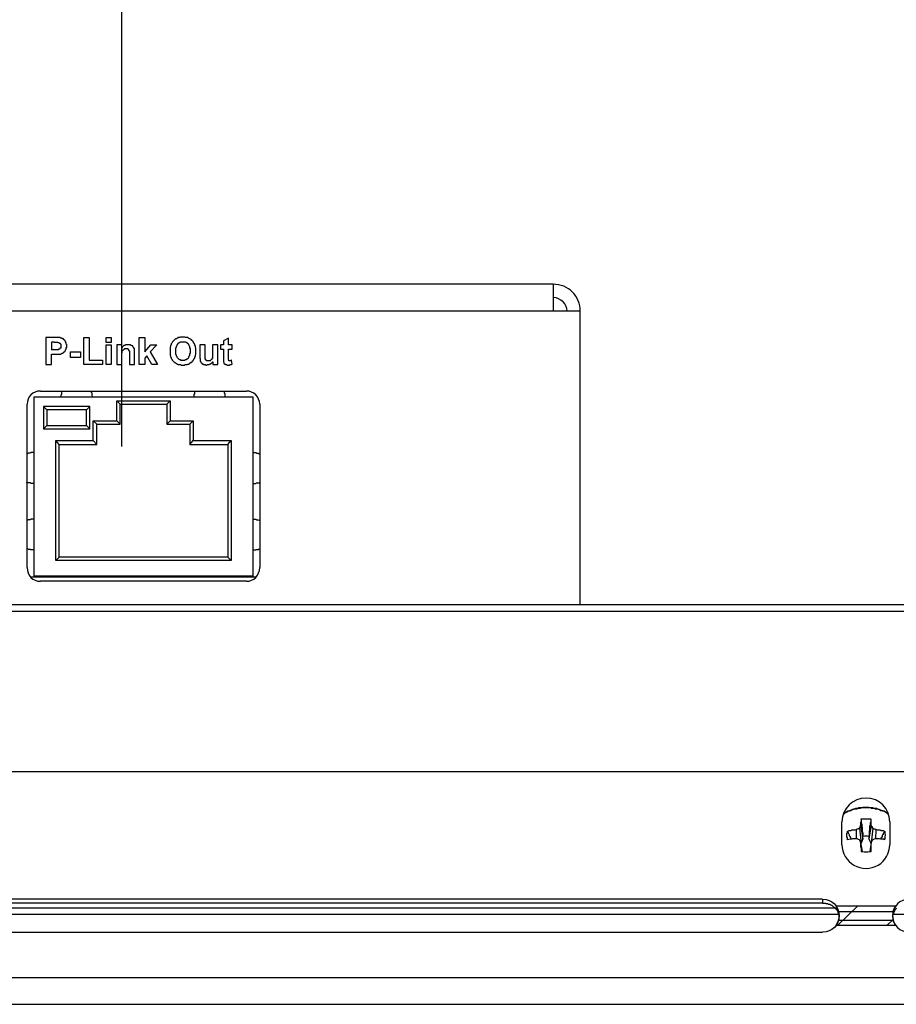
# Model space of a CAD drawing. Extents: x 1539 to 1945, y -629 to -323.
# Drawn here: x 1683 to 1687, y -519 to -514 of the extents above; entities that cross this region are included whole.
import ezdxf

# ---------------------------------------------------------------- set-up
doc = ezdxf.new("R2010")
doc.units = 0

msp = doc.modelspace()

# ---------------------------------------------------------------- linework, layer by layer
at = {"color": 254, "true_color": 0xffc0cb, "transparency": 33554687}
msp.add_lwpolyline([(1683.2511, -516.0372), (1683.2511, -505.2208), (1743.6865, -505.2208, -0.414214), (1743.7865, -505.3208), (1743.7865, -515.8378)], format="xyb", dxfattribs=at)
at = {"color": 7, "linetype": 'Continuous', "lineweight": -2, "true_color": 0x000007}
for points in [[(1685.2841, -515.2732), (1671.3151, -515.2732), (1671.3151, -515.2732)], [(1685.2841, -515.2732), (1685.2841, -515.4001), (1685.2841, -515.4001)], [(1685.411, -515.4001), (1671.1908, -515.4001), (1671.1908, -515.4001)], [(1685.411, -516.783), (1685.411, -515.4001), (1685.411, -515.4001)], [(1682.9352, -515.5244), (1682.8938, -515.5244), (1682.8938, -515.5244)], [(1682.8938, -515.5244), (1682.8938, -515.6513), (1682.8938, -515.6513)], [(1682.9663, -515.527), (1682.9637, -515.527), (1682.9611, -515.5244), (1682.9611, -515.5244), (1682.9585, -515.5244), (1682.9559, -515.5244), (1682.9559, -515.5244), (1682.9533, -515.5244), (1682.9507, -515.5244), (1682.9482, -515.5244), (1682.9456, -515.5244), (1682.9404, -515.5244), (1682.9378, -515.5244), (1682.9352, -515.5244)], [(1682.9637, -515.6021), (1682.9637, -515.6021), (1682.9663, -515.5995), (1682.9689, -515.5995), (1682.9689, -515.5995), (1682.9715, -515.597), (1682.974, -515.597), (1682.974, -515.597), (1682.9766, -515.5944), (1682.9766, -515.5944), (1682.9792, -515.5944), (1682.9792, -515.5918), (1682.9818, -515.5918), (1682.9818, -515.5892), (1682.9844, -515.5892), (1682.9844, -515.5866), (1682.9844, -515.5866), (1682.987, -515.584), (1682.987, -515.584), (1682.987, -515.5814), (1682.9896, -515.5788), (1682.9896, -515.5788), (1682.9896, -515.5762), (1682.9896, -515.5736), (1682.9896, -515.5711), (1682.9922, -515.5711), (1682.9922, -515.5685), (1682.9922, -515.5659), (1682.9922, -515.5633), (1682.9922, -515.5633), (1682.9922, -515.5633), (1682.9922, -515.5607), (1682.9922, -515.5581), (1682.9896, -515.5555), (1682.9896, -515.5555), (1682.9896, -515.5529), (1682.9896, -515.5503), (1682.9896, -515.5503), (1682.9896, -515.5478), (1682.9896, -515.5478), (1682.987, -515.5452), (1682.987, -515.5426), (1682.987, -515.5426), (1682.9844, -515.54), (1682.9844, -515.54), (1682.9844, -515.5374), (1682.9844, -515.5374), (1682.9818, -515.5374), (1682.9818, -515.5348), (1682.9792, -515.5348), (1682.9792, -515.5322), (1682.9766, -515.5322), (1682.9766, -515.5296), (1682.974, -515.5296), (1682.9715, -515.5296), (1682.9715, -515.527), (1682.9689, -515.527), (1682.9663, -515.527), (1682.9663, -515.527)], [(1683.0725, -515.5244), (1683.0984, -515.5244), (1683.0984, -515.5244)], [(1683.0725, -515.6513), (1683.0725, -515.5244), (1683.0725, -515.5244)], [(1683.0984, -515.5244), (1683.0984, -515.6306), (1683.0984, -515.6306)], [(1683.1786, -515.5244), (1683.2019, -515.5244), (1683.2019, -515.5244)], [(1683.1786, -515.5478), (1683.1786, -515.5244), (1683.1786, -515.5244)], [(1683.2019, -515.5244), (1683.2019, -515.5478), (1683.2019, -515.5478)], [(1683.334, -515.5244), (1683.3599, -515.5244), (1683.3599, -515.5244)], [(1683.334, -515.6513), (1683.334, -515.5244), (1683.334, -515.5244)], [(1683.3599, -515.5244), (1683.3599, -515.5918), (1683.3599, -515.5918)], [(1683.6008, -515.5892), (1683.6008, -515.5866), (1683.6008, -515.5866), (1683.6008, -515.584), (1683.6008, -515.5814), (1683.6008, -515.5788), (1683.6008, -515.5762), (1683.6008, -515.5736), (1683.5982, -515.5711), (1683.5982, -515.5685), (1683.5982, -515.5659), (1683.5982, -515.5633), (1683.5956, -515.5607), (1683.5956, -515.5581), (1683.5956, -515.5555), (1683.593, -515.5529), (1683.593, -515.5503), (1683.5904, -515.5503), (1683.5904, -515.5478), (1683.5878, -515.5452), (1683.5878, -515.5426), (1683.5852, -515.54), (1683.5852, -515.54), (1683.5826, -515.5374), (1683.58, -515.5374), (1683.58, -515.5348), (1683.5775, -515.5322), (1683.5749, -515.5322), (1683.5723, -515.5296), (1683.5697, -515.5296), (1683.5697, -515.5296), (1683.5671, -515.527), (1683.5645, -515.527), (1683.5619, -515.5244), (1683.5593, -515.5244), (1683.5567, -515.5244), (1683.5541, -515.5244), (1683.5516, -515.5244), (1683.549, -515.5219), (1683.5464, -515.5219), (1683.5438, -515.5219), (1683.5412, -515.5219), (1683.5386, -515.5219), (1683.5386, -515.5219), (1683.536, -515.5219), (1683.5308, -515.5219), (1683.5282, -515.5219), (1683.5257, -515.5244), (1683.5257, -515.5244), (1683.5231, -515.5244), (1683.5205, -515.5244), (1683.5179, -515.5244), (1683.5153, -515.5244), (1683.5153, -515.527), (1683.5127, -515.527), (1683.5127, -515.527), (1683.5101, -515.5296), (1683.5075, -515.5296), (1683.5049, -515.5296), (1683.5049, -515.5322), (1683.5023, -515.5322), (1683.5023, -515.5322), (1683.4998, -515.5348), (1683.4998, -515.5348), (1683.4972, -515.5374), (1683.4946, -515.5374), (1683.4946, -515.54), (1683.492, -515.5426), (1683.4894, -515.5452), (1683.4894, -515.5478), (1683.4894, -515.5478), (1683.4894, -515.5478), (1683.4868, -515.5503), (1683.4868, -515.5503), (1683.4842, -515.5529), (1683.4842, -515.5555), (1683.4842, -515.5581), (1683.4816, -515.5607), (1683.4816, -515.5633), (1683.4816, -515.5659), (1683.479, -515.5685), (1683.479, -515.5711), (1683.479, -515.5736), (1683.479, -515.5762), (1683.479, -515.5788), (1683.479, -515.5814), (1683.479, -515.584), (1683.479, -515.5866), (1683.479, -515.5892)], [(1683.7536, -515.527), (1683.7302, -515.54), (1683.7302, -515.54)], [(1683.7302, -515.54), (1683.7302, -515.5581), (1683.7302, -515.5581)], [(1683.7536, -515.5581), (1683.7536, -515.527), (1683.7536, -515.527)], [(1682.9326, -515.5452), (1682.9197, -515.5452), (1682.9197, -515.5452)], [(1682.9197, -515.5452), (1682.9197, -515.5814), (1682.9197, -515.5814)], [(1682.9352, -515.5814), (1682.9197, -515.5814), (1682.9197, -515.5814)], [(1682.9326, -515.5452), (1682.9326, -515.5452), (1682.9352, -515.5452), (1682.9378, -515.5452), (1682.9378, -515.5452), (1682.9404, -515.5452), (1682.943, -515.5452), (1682.943, -515.5452), (1682.9456, -515.5452), (1682.9482, -515.5452), (1682.9482, -515.5452), (1682.9507, -515.5478)], [(1682.9533, -515.5788), (1682.9533, -515.5814), (1682.9507, -515.5814), (1682.9507, -515.5814), (1682.9482, -515.5814), (1682.9456, -515.5814), (1682.9456, -515.5814), (1682.943, -515.5814), (1682.9404, -515.5814), (1682.9404, -515.5814), (1682.9378, -515.5814), (1682.9352, -515.5814), (1682.9352, -515.5814)], [(1682.9507, -515.5478), (1682.9533, -515.5478), (1682.9533, -515.5478), (1682.9533, -515.5478), (1682.9559, -515.5478), (1682.9559, -515.5478), (1682.9585, -515.5503), (1682.9585, -515.5503), (1682.9611, -515.5503), (1682.9611, -515.5529), (1682.9611, -515.5529), (1682.9637, -515.5555), (1682.9637, -515.5555), (1682.9637, -515.5555), (1682.9637, -515.5581), (1682.9637, -515.5581), (1682.9637, -515.5607), (1682.9637, -515.5607), (1682.9637, -515.5633), (1682.9637, -515.5633), (1682.9637, -515.5659), (1682.9637, -515.5659), (1682.9637, -515.5685), (1682.9637, -515.5685), (1682.9637, -515.5711), (1682.9637, -515.5711), (1682.9637, -515.5736), (1682.9611, -515.5736), (1682.9611, -515.5736), (1682.9611, -515.5762), (1682.9585, -515.5762), (1682.9585, -515.5762), (1682.9585, -515.5788), (1682.9559, -515.5788), (1682.9559, -515.5788), (1682.9533, -515.5788)], [(1683.2019, -515.5478), (1683.1786, -515.5478), (1683.1786, -515.5478)], [(1683.1786, -515.5581), (1683.2019, -515.5581), (1683.2019, -515.5581)], [(1683.1786, -515.6513), (1683.1786, -515.5581), (1683.1786, -515.5581)], [(1683.2019, -515.5581), (1683.2019, -515.6513), (1683.2019, -515.6513)], [(1683.2511, -515.5581), (1683.2278, -515.5581), (1683.2278, -515.5581)], [(1683.2278, -515.5581), (1683.2278, -515.6513), (1683.2278, -515.6513)], [(1683.2511, -515.5736), (1683.2511, -515.5581), (1683.2511, -515.5581)], [(1683.3107, -515.5944), (1683.3107, -515.5918), (1683.3107, -515.5866), (1683.3107, -515.584), (1683.3107, -515.584), (1683.3107, -515.5814), (1683.3107, -515.5788), (1683.3107, -515.5788), (1683.3107, -515.5762), (1683.3081, -515.5762), (1683.3081, -515.5736), (1683.3081, -515.5711), (1683.3081, -515.5711), (1683.3081, -515.5711), (1683.3055, -515.5685), (1683.3055, -515.5685), (1683.3029, -515.5659), (1683.3029, -515.5659), (1683.3029, -515.5633), (1683.3004, -515.5633), (1683.3004, -515.5633), (1683.2978, -515.5607), (1683.2978, -515.5607), (1683.2952, -515.5607), (1683.2952, -515.5607), (1683.2926, -515.5581), (1683.2926, -515.5581), (1683.29, -515.5581), (1683.2874, -515.5581), (1683.2874, -515.5581), (1683.2848, -515.5581), (1683.2822, -515.5581), (1683.2796, -515.5581), (1683.2796, -515.5581), (1683.277, -515.5581), (1683.2745, -515.5581), (1683.2745, -515.5581), (1683.2719, -515.5581), (1683.2719, -515.5581), (1683.2693, -515.5581), (1683.2667, -515.5607), (1683.2667, -515.5607), (1683.2641, -515.5607), (1683.2615, -515.5607), (1683.2615, -515.5633), (1683.2589, -515.5633), (1683.2563, -515.5659), (1683.2563, -515.5659), (1683.2537, -515.5685), (1683.2537, -515.5711), (1683.2511, -515.5711), (1683.2511, -515.5736)], [(1683.2511, -515.6099), (1683.2511, -515.6099), (1683.2511, -515.6073), (1683.2511, -515.6047), (1683.2511, -515.6021), (1683.2511, -515.5995), (1683.2511, -515.597), (1683.2511, -515.597), (1683.2537, -515.5944), (1683.2537, -515.5918), (1683.2537, -515.5918), (1683.2537, -515.5892), (1683.2537, -515.5892)], [(1683.2537, -515.5892), (1683.2537, -515.5892), (1683.2537, -515.5866), (1683.2537, -515.5866), (1683.2563, -515.584), (1683.2563, -515.584), (1683.2563, -515.5814), (1683.2589, -515.5814), (1683.2589, -515.5814), (1683.2615, -515.5788), (1683.2615, -515.5788), (1683.2615, -515.5788), (1683.2641, -515.5788), (1683.2641, -515.5762), (1683.2667, -515.5762), (1683.2667, -515.5762), (1683.2667, -515.5762), (1683.2693, -515.5762), (1683.2693, -515.5762), (1683.2719, -515.5762), (1683.2719, -515.5762), (1683.2745, -515.5762), (1683.2745, -515.5762), (1683.277, -515.5762), (1683.277, -515.5762), (1683.2796, -515.5762), (1683.2796, -515.5788), (1683.2796, -515.5788), (1683.2822, -515.5788), (1683.2822, -515.5788), (1683.2822, -515.5814), (1683.2848, -515.5814), (1683.2848, -515.5814), (1683.2848, -515.584), (1683.2848, -515.584), (1683.2848, -515.584)], [(1683.2848, -515.584), (1683.2848, -515.5866), (1683.2874, -515.5866), (1683.2874, -515.5892), (1683.2874, -515.5918), (1683.2874, -515.5918), (1683.2874, -515.5944), (1683.2874, -515.5944), (1683.2874, -515.597), (1683.2874, -515.5995), (1683.2874, -515.5995), (1683.2874, -515.6021), (1683.2874, -515.6047)], [(1683.3599, -515.5918), (1683.3884, -515.5581), (1683.3884, -515.5581)], [(1683.4169, -515.5581), (1683.3858, -515.5918), (1683.3858, -515.5918)], [(1683.3884, -515.5581), (1683.4169, -515.5581), (1683.4169, -515.5581)], [(1683.479, -515.5892), (1683.479, -515.5892), (1683.479, -515.5918), (1683.479, -515.5918), (1683.479, -515.5918), (1683.479, -515.597), (1683.479, -515.597), (1683.479, -515.5995), (1683.479, -515.6021), (1683.479, -515.6047), (1683.479, -515.6073), (1683.4816, -515.6099), (1683.4816, -515.6125), (1683.4816, -515.6151), (1683.4842, -515.6177), (1683.4842, -515.6203), (1683.4842, -515.6229), (1683.4868, -515.6254), (1683.4868, -515.6254), (1683.4894, -515.628), (1683.4894, -515.6306), (1683.492, -515.6332), (1683.492, -515.6332), (1683.4946, -515.6358), (1683.4972, -515.6384), (1683.4972, -515.6384), (1683.4998, -515.641), (1683.5023, -515.641), (1683.5049, -515.6436), (1683.5049, -515.6436), (1683.5075, -515.6462), (1683.5075, -515.6462), (1683.5101, -515.6462), (1683.5127, -515.6488), (1683.5153, -515.6488), (1683.5179, -515.6488), (1683.5179, -515.6513), (1683.5205, -515.6513), (1683.5231, -515.6513), (1683.5257, -515.6513), (1683.5282, -515.6513), (1683.5308, -515.6539), (1683.5334, -515.6539), (1683.536, -515.6539), (1683.5386, -515.6539), (1683.5386, -515.6539), (1683.5412, -515.6539), (1683.5438, -515.6539), (1683.5464, -515.6539), (1683.5464, -515.6539), (1683.549, -515.6513), (1683.5541, -515.6513), (1683.5541, -515.6513), (1683.5567, -515.6513), (1683.5593, -515.6513), (1683.5619, -515.6488), (1683.5645, -515.6488), (1683.5671, -515.6488), (1683.5697, -515.6462), (1683.5723, -515.6462), (1683.5723, -515.6436), (1683.5749, -515.6436), (1683.5775, -515.641), (1683.58, -515.641), (1683.58, -515.6384), (1683.5826, -515.6384), (1683.5852, -515.6358), (1683.5852, -515.6332), (1683.5878, -515.6332), (1683.5878, -515.6306), (1683.5904, -515.628), (1683.5904, -515.6254), (1683.593, -515.6229), (1683.593, -515.6229), (1683.5956, -515.6203), (1683.5956, -515.6177), (1683.5956, -515.6151), (1683.5982, -515.6125), (1683.5982, -515.6099), (1683.5982, -515.6073), (1683.5982, -515.6047), (1683.6008, -515.6021), (1683.6008, -515.5995), (1683.6008, -515.597), (1683.6008, -515.5944), (1683.6008, -515.5918), (1683.6008, -515.5892)], [(1683.5749, -515.5892), (1683.5749, -515.5866), (1683.5749, -515.584), (1683.5749, -515.5814), (1683.5749, -515.5788), (1683.5749, -515.5762), (1683.5723, -515.5762), (1683.5723, -515.5736), (1683.5723, -515.5711), (1683.5723, -515.5685), (1683.5723, -515.5659), (1683.5697, -515.5633), (1683.5697, -515.5633), (1683.5697, -515.5607), (1683.5671, -515.5581), (1683.5671, -515.5581), (1683.5671, -515.5555), (1683.5645, -515.5555), (1683.5645, -515.5555), (1683.5645, -515.5529), (1683.5619, -515.5529), (1683.5619, -515.5503), (1683.5593, -515.5503), (1683.5593, -515.5503), (1683.5567, -515.5478), (1683.5567, -515.5478), (1683.5541, -515.5478), (1683.5541, -515.5478), (1683.5516, -515.5452), (1683.5516, -515.5452), (1683.5516, -515.5452), (1683.549, -515.5452), (1683.5464, -515.5452), (1683.5464, -515.5452), (1683.5438, -515.5452), (1683.5412, -515.5452), (1683.5386, -515.5452), (1683.5386, -515.5452), (1683.536, -515.5452), (1683.5334, -515.5452), (1683.5308, -515.5452), (1683.5308, -515.5452), (1683.5282, -515.5452), (1683.5282, -515.5452), (1683.5282, -515.5452), (1683.5257, -515.5478), (1683.5231, -515.5478), (1683.5231, -515.5478), (1683.5205, -515.5503), (1683.5205, -515.5503), (1683.5179, -515.5503), (1683.5153, -515.5529), (1683.5153, -515.5529), (1683.5153, -515.5555), (1683.5127, -515.5555), (1683.5127, -515.5581), (1683.5101, -515.5581), (1683.5101, -515.5607), (1683.5101, -515.5607), (1683.5101, -515.5633), (1683.5075, -515.5659), (1683.5075, -515.5659), (1683.5075, -515.5685), (1683.5075, -515.5711), (1683.5049, -515.5736), (1683.5049, -515.5762), (1683.5049, -515.5762), (1683.5049, -515.5788), (1683.5049, -515.5814), (1683.5049, -515.584), (1683.5049, -515.5866)], [(1683.5049, -515.5866), (1683.5049, -515.5892), (1683.5049, -515.5918), (1683.5049, -515.5944), (1683.5049, -515.597), (1683.5049, -515.5995), (1683.5049, -515.6021), (1683.5075, -515.6047), (1683.5075, -515.6073), (1683.5075, -515.6073), (1683.5075, -515.6073), (1683.5075, -515.6099), (1683.5101, -515.6125), (1683.5101, -515.6151), (1683.5101, -515.6151), (1683.5127, -515.6177), (1683.5127, -515.6177), (1683.5153, -515.6203), (1683.5153, -515.6203), (1683.5153, -515.6203), (1683.5179, -515.6229), (1683.5179, -515.6229), (1683.5205, -515.6254), (1683.5205, -515.6254), (1683.5231, -515.628), (1683.5231, -515.628), (1683.5257, -515.628), (1683.5282, -515.628), (1683.5282, -515.6306), (1683.5308, -515.6306), (1683.5334, -515.6306), (1683.5334, -515.6306), (1683.536, -515.6306), (1683.5386, -515.6306), (1683.5386, -515.6306), (1683.5412, -515.6306), (1683.5438, -515.6306), (1683.5438, -515.6306), (1683.5464, -515.6306), (1683.549, -515.6306), (1683.549, -515.6306), (1683.5516, -515.628), (1683.5541, -515.628), (1683.5541, -515.628), (1683.5541, -515.628), (1683.5567, -515.628), (1683.5593, -515.6254), (1683.5593, -515.6254), (1683.5593, -515.6229), (1683.5619, -515.6229), (1683.5645, -515.6229), (1683.5645, -515.6203), (1683.5645, -515.6203), (1683.5671, -515.6177), (1683.5671, -515.6177), (1683.5671, -515.6151), (1683.5697, -515.6151), (1683.5697, -515.6125), (1683.5697, -515.6099), (1683.5723, -515.6073), (1683.5723, -515.6073), (1683.5723, -515.6073), (1683.5723, -515.6047), (1683.5723, -515.6021), (1683.5723, -515.5995), (1683.5749, -515.597), (1683.5749, -515.5944), (1683.5749, -515.5918), (1683.5749, -515.5892), (1683.5749, -515.5892)], [(1683.6448, -515.5581), (1683.6189, -515.5581), (1683.6189, -515.5581)], [(1683.6189, -515.5581), (1683.6189, -515.6177), (1683.6189, -515.6177)], [(1683.6448, -515.6021), (1683.6448, -515.5581), (1683.6448, -515.5581)], [(1683.7043, -515.5581), (1683.6785, -515.5581), (1683.6785, -515.5581)], [(1683.6785, -515.5581), (1683.6785, -515.597), (1683.6785, -515.597)], [(1683.7043, -515.6513), (1683.7043, -515.5581), (1683.7043, -515.5581)], [(1683.7302, -515.5581), (1683.7173, -515.5581), (1683.7173, -515.5581)], [(1683.7173, -515.5581), (1683.7173, -515.5788), (1683.7173, -515.5788)], [(1683.7173, -515.5788), (1683.7302, -515.5788), (1683.7302, -515.5788)], [(1683.7302, -515.5788), (1683.7302, -515.6177), (1683.7302, -515.6177)], [(1683.7717, -515.5581), (1683.7536, -515.5581), (1683.7536, -515.5581)], [(1683.7536, -515.5788), (1683.7717, -515.5788), (1683.7717, -515.5788)], [(1683.7536, -515.6151), (1683.7536, -515.5788), (1683.7536, -515.5788)], [(1683.7717, -515.5788), (1683.7717, -515.5581), (1683.7717, -515.5581)], [(1682.9197, -515.6021), (1682.9378, -515.6021), (1682.9378, -515.6021)], [(1682.9197, -515.6513), (1682.9197, -515.6021), (1682.9197, -515.6021)], [(1682.9378, -515.6021), (1682.9378, -515.6021), (1682.9404, -515.6021), (1682.943, -515.6021), (1682.9456, -515.6021), (1682.9482, -515.6021), (1682.9507, -515.6021), (1682.9533, -515.6021), (1682.9559, -515.6021), (1682.9585, -515.6021), (1682.9585, -515.6021), (1682.9611, -515.6021), (1682.9637, -515.6021)], [(1683.0103, -515.5918), (1683.0569, -515.5918), (1683.0569, -515.5918)], [(1683.0103, -515.6177), (1683.0103, -515.5918), (1683.0103, -515.5918)], [(1683.0569, -515.6177), (1683.0103, -515.6177), (1683.0103, -515.6177)], [(1683.0569, -515.5918), (1683.0569, -515.6177), (1683.0569, -515.6177)], [(1683.0984, -515.6306), (1683.1605, -515.6306), (1683.1605, -515.6306)], [(1683.1605, -515.6306), (1683.1605, -515.6513), (1683.1605, -515.6513)], [(1683.2511, -515.6513), (1683.2511, -515.6099), (1683.2511, -515.6099)], [(1683.2874, -515.6047), (1683.2874, -515.6513), (1683.2874, -515.6513)], [(1683.3107, -515.6513), (1683.3107, -515.5944), (1683.3107, -515.5944)], [(1683.3703, -515.6099), (1683.3599, -515.6203), (1683.3599, -515.6203)], [(1683.3599, -515.6203), (1683.3599, -515.6513), (1683.3599, -515.6513)], [(1683.3936, -515.6513), (1683.3703, -515.6099), (1683.3703, -515.6099)], [(1683.3858, -515.5918), (1683.4195, -515.6513), (1683.4195, -515.6513)], [(1683.6189, -515.6177), (1683.6189, -515.6177), (1683.6189, -515.6203), (1683.6215, -515.6229), (1683.6215, -515.6254), (1683.6215, -515.628), (1683.6215, -515.6306), (1683.6215, -515.6332), (1683.6215, -515.6332), (1683.6215, -515.6358), (1683.6241, -515.6384), (1683.6241, -515.6384), (1683.6241, -515.641), (1683.6267, -515.641), (1683.6267, -515.6436), (1683.6267, -515.6436), (1683.6292, -515.6462), (1683.6292, -515.6462), (1683.6318, -515.6462), (1683.6318, -515.6488), (1683.6344, -515.6488), (1683.6344, -515.6488), (1683.637, -515.6513), (1683.6396, -515.6513), (1683.6396, -515.6513), (1683.6422, -515.6513), (1683.6448, -515.6513), (1683.6474, -515.6539), (1683.6474, -515.6539), (1683.65, -515.6539), (1683.65, -515.6539), (1683.6526, -515.6539), (1683.6526, -515.6539), (1683.6551, -515.6513), (1683.6577, -515.6513), (1683.6603, -515.6513), (1683.6603, -515.6513), (1683.6629, -515.6513), (1683.6655, -515.6488), (1683.6655, -515.6488), (1683.6681, -515.6488), (1683.6681, -515.6488), (1683.6707, -515.6462), (1683.6733, -515.6462), (1683.6733, -515.6462), (1683.6759, -515.6436), (1683.6759, -515.6436), (1683.6785, -515.641), (1683.6785, -515.6384), (1683.681, -515.6384), (1683.681, -515.6384)], [(1683.6448, -515.6254), (1683.6448, -515.6229), (1683.6448, -515.6229), (1683.6448, -515.6203), (1683.6448, -515.6177), (1683.6448, -515.6177), (1683.6448, -515.6151), (1683.6448, -515.6125), (1683.6448, -515.6099), (1683.6448, -515.6073), (1683.6448, -515.6073), (1683.6448, -515.6047), (1683.6448, -515.6021)], [(1683.6785, -515.6229), (1683.6759, -515.6229), (1683.6759, -515.6254), (1683.6759, -515.6254), (1683.6759, -515.6254), (1683.6759, -515.628), (1683.6733, -515.628), (1683.6733, -515.628), (1683.6707, -515.6306), (1683.6707, -515.6306), (1683.6707, -515.6306), (1683.6707, -515.6306), (1683.6681, -515.6332), (1683.6681, -515.6332), (1683.6655, -515.6332), (1683.6655, -515.6332), (1683.6629, -515.6332), (1683.6629, -515.6332), (1683.6603, -515.6332), (1683.6603, -515.6332), (1683.6603, -515.6332), (1683.6577, -515.6332), (1683.6577, -515.6332), (1683.6551, -515.6332), (1683.6551, -515.6332), (1683.6526, -515.6332), (1683.6526, -515.6332), (1683.6526, -515.6332), (1683.65, -515.6332), (1683.65, -515.6306), (1683.65, -515.6306), (1683.6474, -515.6306), (1683.6474, -515.628), (1683.6474, -515.628), (1683.6474, -515.628), (1683.6448, -515.6254), (1683.6448, -515.6254)], [(1683.6785, -515.597), (1683.6785, -515.5995), (1683.6785, -515.6021), (1683.6785, -515.6047), (1683.6785, -515.6073), (1683.6785, -515.6099), (1683.6785, -515.6125), (1683.6785, -515.6151), (1683.6785, -515.6151), (1683.6785, -515.6177), (1683.6785, -515.6177), (1683.6785, -515.6203), (1683.6785, -515.6203), (1683.6785, -515.6229)], [(1683.7302, -515.6177), (1683.7302, -515.6203), (1683.7302, -515.6203), (1683.7302, -515.6229), (1683.7302, -515.6254), (1683.7302, -515.6254), (1683.7302, -515.628), (1683.7302, -515.6306), (1683.7302, -515.6306), (1683.7302, -515.6332), (1683.7302, -515.6332), (1683.7302, -515.6358)], [(1683.7302, -515.6358), (1683.7302, -515.6358), (1683.7302, -515.6384), (1683.7302, -515.6384), (1683.7328, -515.641), (1683.7328, -515.641), (1683.7328, -515.6436), (1683.7328, -515.6436), (1683.7328, -515.6462), (1683.7354, -515.6462), (1683.7354, -515.6462), (1683.7354, -515.6488), (1683.738, -515.6488), (1683.738, -515.6488), (1683.738, -515.6488), (1683.7406, -515.6513), (1683.7406, -515.6513), (1683.7432, -515.6513), (1683.7458, -515.6513), (1683.7458, -515.6513), (1683.7458, -515.6513), (1683.7484, -515.6539), (1683.751, -515.6539), (1683.7536, -515.6539), (1683.7536, -515.6539)], [(1683.7536, -515.628), (1683.7536, -515.628), (1683.7536, -515.6254), (1683.7536, -515.6254), (1683.7536, -515.6254), (1683.7536, -515.6229), (1683.7536, -515.6229), (1683.7536, -515.6203), (1683.7536, -515.6203), (1683.7536, -515.6177), (1683.7536, -515.6177), (1683.7536, -515.6151)], [(1683.7691, -515.6306), (1683.7691, -515.6306), (1683.7691, -515.6306), (1683.7665, -515.6306), (1683.7639, -515.6332), (1683.7639, -515.6332), (1683.7639, -515.6332), (1683.7613, -515.6332), (1683.7613, -515.6332), (1683.7613, -515.6332), (1683.7587, -515.6332), (1683.7587, -515.6332), (1683.7587, -515.6332), (1683.7561, -515.6332), (1683.7561, -515.6306), (1683.7561, -515.6306), (1683.7561, -515.6306), (1683.7561, -515.6306), (1683.7536, -515.628), (1683.7536, -515.628)], [(1683.7717, -515.6488), (1683.7691, -515.6306), (1683.7691, -515.6306)], [(1682.8938, -515.6513), (1682.9197, -515.6513), (1682.9197, -515.6513)], [(1683.1605, -515.6513), (1683.0725, -515.6513), (1683.0725, -515.6513)], [(1683.2019, -515.6513), (1683.1786, -515.6513), (1683.1786, -515.6513)], [(1683.2278, -515.6513), (1683.2511, -515.6513), (1683.2511, -515.6513)], [(1683.2874, -515.6513), (1683.3107, -515.6513), (1683.3107, -515.6513)], [(1683.3599, -515.6513), (1683.334, -515.6513), (1683.334, -515.6513)], [(1683.4195, -515.6513), (1683.3936, -515.6513), (1683.3936, -515.6513)], [(1683.681, -515.6384), (1683.681, -515.6513), (1683.681, -515.6513)], [(1683.681, -515.6513), (1683.7043, -515.6513), (1683.7043, -515.6513)], [(1683.7536, -515.6539), (1683.7536, -515.6539), (1683.7561, -515.6539), (1683.7587, -515.6539), (1683.7587, -515.6539), (1683.7613, -515.6513), (1683.7639, -515.6513), (1683.7639, -515.6513), (1683.7665, -515.6513), (1683.7691, -515.6513), (1683.7717, -515.6488), (1683.7717, -515.6488)], [(1682.8679, -515.7756), (1683.839, -515.7756), (1683.839, -515.7756)], [(1682.9663, -515.8041), (1682.9663, -515.8015), (1682.9663, -515.799), (1682.9663, -515.7964), (1682.9663, -515.7938), (1682.9689, -515.7912), (1682.9689, -515.7886), (1682.9689, -515.786), (1682.9689, -515.7834), (1682.9689, -515.7808), (1682.9715, -515.7782), (1682.9715, -515.7756)], [(1683.1139, -515.8041), (1683.1139, -515.8015), (1683.1113, -515.799), (1683.1113, -515.7964), (1683.1113, -515.7938), (1683.1113, -515.7912), (1683.1113, -515.7886), (1683.1113, -515.786), (1683.1087, -515.7834), (1683.1087, -515.7808), (1683.1087, -515.7782), (1683.1087, -515.7756)], [(1683.593, -515.8041), (1683.593, -515.8015), (1683.593, -515.799), (1683.593, -515.7964), (1683.593, -515.7938), (1683.593, -515.7912), (1683.5956, -515.7886), (1683.5956, -515.786), (1683.5956, -515.7834), (1683.5956, -515.7808), (1683.5956, -515.7782), (1683.5982, -515.7756)], [(1683.7406, -515.8041), (1683.738, -515.8015), (1683.738, -515.799), (1683.738, -515.7964), (1683.738, -515.7938), (1683.738, -515.7912), (1683.738, -515.7886), (1683.7354, -515.786), (1683.7354, -515.7834), (1683.7354, -515.7808), (1683.7354, -515.7782), (1683.7354, -515.7756)], [(1683.8701, -515.8041), (1682.8368, -515.8041), (1682.8368, -515.8041)], [(1682.8368, -515.8041), (1682.8368, -516.651), (1682.8368, -516.651)], [(1683.2278, -515.8223), (1683.479, -515.8223), (1683.479, -515.8223)], [(1683.2278, -515.9155), (1683.2278, -515.8223), (1683.2278, -515.8223)], [(1683.2434, -515.8378), (1683.2278, -515.8223), (1683.2278, -515.8223)], [(1683.4635, -515.8378), (1683.479, -515.8223), (1683.479, -515.8223)], [(1683.479, -515.8223), (1683.479, -515.9155), (1683.479, -515.9155)], [(1683.8701, -516.651), (1683.8701, -515.8041), (1683.8701, -515.8041)], [(1682.8057, -516.6069), (1682.8057, -515.8378), (1682.8057, -515.8378)], [(1683.1009, -515.8482), (1682.8834, -515.8482), (1682.8834, -515.8482)], [(1682.8834, -515.8482), (1682.8834, -515.9543), (1682.8834, -515.9543)], [(1682.8834, -515.8482), (1682.8989, -515.8637), (1682.8989, -515.8637)], [(1683.0854, -515.8637), (1682.8989, -515.8637), (1682.8989, -515.8637)], [(1682.8989, -515.8637), (1682.8989, -515.9388), (1682.8989, -515.9388)], [(1683.1009, -515.8482), (1683.0854, -515.8637), (1683.0854, -515.8637)], [(1683.0854, -515.9388), (1683.0854, -515.8637), (1683.0854, -515.8637)], [(1683.1009, -515.9543), (1683.1009, -515.8482), (1683.1009, -515.8482)], [(1683.2434, -515.8378), (1683.4635, -515.8378), (1683.4635, -515.8378)], [(1683.2434, -515.931), (1683.2434, -515.8378), (1683.2434, -515.8378)], [(1683.4635, -515.8378), (1683.4635, -515.931), (1683.4635, -515.931)], [(1683.9012, -515.8378), (1683.9012, -516.6069), (1683.9012, -516.6069)], [(1683.1165, -515.9155), (1683.2278, -515.9155), (1683.2278, -515.9155)], [(1683.1165, -516.0087), (1683.1165, -515.9155), (1683.1165, -515.9155)], [(1683.1346, -515.931), (1683.1165, -515.9155), (1683.1165, -515.9155)], [(1683.2434, -515.931), (1683.2278, -515.9155), (1683.2278, -515.9155)], [(1683.4635, -515.931), (1683.479, -515.9155), (1683.479, -515.9155)], [(1683.479, -515.9155), (1683.5878, -515.9155), (1683.5878, -515.9155)], [(1683.5723, -515.931), (1683.5878, -515.9155), (1683.5878, -515.9155)], [(1683.5878, -515.9155), (1683.5878, -516.0087), (1683.5878, -516.0087)], [(1682.8834, -515.9543), (1682.8989, -515.9388), (1682.8989, -515.9388)], [(1682.8834, -515.9543), (1683.1009, -515.9543), (1683.1009, -515.9543)], [(1682.8989, -515.9388), (1683.0854, -515.9388), (1683.0854, -515.9388)], [(1683.1009, -515.9543), (1683.0854, -515.9388), (1683.0854, -515.9388)], [(1683.1346, -515.931), (1683.2434, -515.931), (1683.2434, -515.931)], [(1683.1346, -516.0268), (1683.1346, -515.931), (1683.1346, -515.931)], [(1683.4635, -515.931), (1683.5723, -515.931), (1683.5723, -515.931)], [(1683.5723, -515.931), (1683.5723, -516.0268), (1683.5723, -516.0268)], [(1682.9404, -516.0087), (1683.1165, -516.0087), (1683.1165, -516.0087)], [(1682.9404, -516.5733), (1682.9404, -516.0087), (1682.9404, -516.0087)], [(1682.9559, -516.0268), (1682.9404, -516.0087), (1682.9404, -516.0087)], [(1682.9559, -516.0268), (1683.1346, -516.0268), (1683.1346, -516.0268)], [(1682.9559, -516.5577), (1682.9559, -516.0268), (1682.9559, -516.0268)], [(1683.1346, -516.0268), (1683.1165, -516.0087), (1683.1165, -516.0087)], [(1683.5723, -516.0268), (1683.5878, -516.0087), (1683.5878, -516.0087)], [(1683.5723, -516.0268), (1683.751, -516.0268), (1683.751, -516.0268)], [(1683.5878, -516.0087), (1683.7665, -516.0087), (1683.7665, -516.0087)], [(1683.751, -516.0268), (1683.7665, -516.0087), (1683.7665, -516.0087)], [(1683.751, -516.0268), (1683.751, -516.5577), (1683.751, -516.5577)], [(1683.7665, -516.0087), (1683.7665, -516.5733), (1683.7665, -516.5733)], [(1682.8368, -516.0657), (1682.8342, -516.0657), (1682.8316, -516.0657), (1682.8264, -516.0657), (1682.8264, -516.0657), (1682.8238, -516.0657), (1682.8213, -516.0683), (1682.8161, -516.0683), (1682.8135, -516.0683), (1682.8109, -516.0683), (1682.8083, -516.0709), (1682.8031, -516.0709)], [(1683.8701, -516.0657), (1683.8727, -516.0657), (1683.8753, -516.0657), (1683.8779, -516.0657), (1683.8779, -516.0657), (1683.883, -516.0657), (1683.8856, -516.0683), (1683.8882, -516.0683), (1683.8908, -516.0683), (1683.8934, -516.0683), (1683.8986, -516.0709), (1683.9012, -516.0709)], [(1682.8368, -516.2107), (1682.8342, -516.2107), (1682.8316, -516.2107), (1682.8264, -516.2107), (1682.8264, -516.2107), (1682.8238, -516.2107), (1682.8213, -516.2081), (1682.8161, -516.2081), (1682.8135, -516.2081), (1682.8109, -516.2081), (1682.8083, -516.2081), (1682.8031, -516.2055)], [(1683.8701, -516.2107), (1683.8727, -516.2107), (1683.8753, -516.2107), (1683.8779, -516.2107), (1683.8779, -516.2107), (1683.883, -516.2107), (1683.8856, -516.2081), (1683.8882, -516.2081), (1683.8908, -516.2081), (1683.8934, -516.2081), (1683.8986, -516.2081), (1683.9012, -516.2055)], [(1682.8368, -516.3791), (1682.8342, -516.3791), (1682.8316, -516.3791), (1682.8264, -516.3791), (1682.8264, -516.3791), (1682.8238, -516.3791), (1682.8213, -516.3816), (1682.8161, -516.3816), (1682.8135, -516.3816), (1682.8109, -516.3816), (1682.8083, -516.3842), (1682.8031, -516.3842)], [(1683.8701, -516.3791), (1683.8727, -516.3791), (1683.8753, -516.3791), (1683.8779, -516.3791), (1683.8779, -516.3791), (1683.883, -516.3791), (1683.8856, -516.3816), (1683.8882, -516.3816), (1683.8908, -516.3816), (1683.8934, -516.3816), (1683.8986, -516.3842), (1683.9012, -516.3842)], [(1682.8368, -516.5241), (1682.8342, -516.5241), (1682.8316, -516.5241), (1682.8264, -516.5241), (1682.8264, -516.5241), (1682.8238, -516.5241), (1682.8213, -516.5215), (1682.8161, -516.5215), (1682.8135, -516.5215), (1682.8109, -516.5215), (1682.8083, -516.5189), (1682.8031, -516.5189)], [(1682.9559, -516.5577), (1682.9404, -516.5733), (1682.9404, -516.5733)], [(1683.751, -516.5577), (1682.9559, -516.5577), (1682.9559, -516.5577)], [(1683.751, -516.5577), (1683.7665, -516.5733), (1683.7665, -516.5733)], [(1683.8701, -516.5241), (1683.8727, -516.5241), (1683.8753, -516.5241), (1683.8779, -516.5241), (1683.8779, -516.5241), (1683.883, -516.5241), (1683.8856, -516.5215), (1683.8882, -516.5215), (1683.8908, -516.5215), (1683.8934, -516.5215), (1683.8986, -516.5189), (1683.9012, -516.5189)], [(1683.7665, -516.5733), (1682.9404, -516.5733), (1682.9404, -516.5733)], [(1682.8213, -516.651), (1683.883, -516.651), (1683.883, -516.651)], [(1682.8368, -516.6458), (1683.8701, -516.6458), (1683.8701, -516.6458)], [(1683.839, -516.6717), (1682.8679, -516.6717), (1682.8679, -516.6717)], [(1696.482, -516.783), (1660.1172, -516.783), (1660.1172, -516.783)], [(1696.5131, -516.8141), (1660.0861, -516.8141), (1660.0861, -516.8141)], [(1660.1949, -517.5677), (1696.4043, -517.5677), (1696.4043, -517.5677)], [(1686.8638, -517.7645), (1686.8586, -517.762), (1686.8534, -517.7594), (1686.8483, -517.7568), (1686.8431, -517.7542), (1686.8379, -517.7516), (1686.8327, -517.7516), (1686.8275, -517.749), (1686.8198, -517.7464), (1686.8146, -517.7438), (1686.812, -517.7438), (1686.8068, -517.7412), (1686.8016, -517.7412), (1686.7965, -517.7412), (1686.7887, -517.7387), (1686.7835, -517.7387), (1686.7783, -517.7387), (1686.7706, -517.7361), (1686.7654, -517.7361), (1686.7602, -517.7361), (1686.7576, -517.7361), (1686.755, -517.7361), (1686.7499, -517.7361), (1686.7421, -517.7361), (1686.7369, -517.7387), (1686.7317, -517.7387), (1686.724, -517.7387), (1686.7188, -517.7412), (1686.7136, -517.7412), (1686.7084, -517.7412), (1686.7006, -517.7438), (1686.6981, -517.7438), (1686.6929, -517.7464), (1686.6877, -517.749), (1686.6825, -517.7516), (1686.6773, -517.7516), (1686.6722, -517.7542), (1686.667, -517.7568), (1686.6618, -517.7594), (1686.6566, -517.762), (1686.6514, -517.7645)], [(1686.8638, -517.7697), (1686.8586, -517.7671), (1686.8534, -517.762), (1686.8509, -517.7594), (1686.8457, -517.7568), (1686.8405, -517.7542), (1686.8353, -517.7542), (1686.8275, -517.7516), (1686.8224, -517.749), (1686.8172, -517.7464), (1686.8146, -517.7464), (1686.8068, -517.7438), (1686.8016, -517.7438), (1686.7965, -517.7412), (1686.7913, -517.7412), (1686.7835, -517.7412), (1686.7783, -517.7387), (1686.7732, -517.7387), (1686.768, -517.7387), (1686.7602, -517.7387), (1686.7576, -517.7387), (1686.7524, -517.7387), (1686.7473, -517.7387), (1686.7421, -517.7387), (1686.7369, -517.7387), (1686.7291, -517.7412), (1686.724, -517.7412), (1686.7188, -517.7412), (1686.7136, -517.7438), (1686.7058, -517.7438), (1686.7006, -517.7464), (1686.6955, -517.7464), (1686.6903, -517.749), (1686.6851, -517.7516), (1686.6799, -517.7542), (1686.6748, -517.7542), (1686.6696, -517.7568), (1686.6644, -517.7594), (1686.6592, -517.762), (1686.654, -517.7671), (1686.6514, -517.7697)], [(1686.6437, -517.9122), (1686.6437, -517.8034), (1686.6437, -517.8034)], [(1686.7343, -517.793), (1686.7343, -517.793), (1686.7343, -517.7956), (1686.7343, -517.7982), (1686.7343, -517.8008), (1686.7343, -517.8034), (1686.7317, -517.806), (1686.7317, -517.8086), (1686.7317, -517.8138), (1686.7317, -517.8163), (1686.7317, -517.8189), (1686.7317, -517.8215)], [(1686.7343, -517.793), (1686.7343, -517.7904), (1686.7369, -517.7904), (1686.7395, -517.7904), (1686.7395, -517.7904), (1686.7421, -517.7904), (1686.7447, -517.7904), (1686.7473, -517.7904), (1686.7499, -517.7904), (1686.7524, -517.7904), (1686.755, -517.7904), (1686.7576, -517.7904)], [(1686.7343, -517.793), (1686.7343, -517.8008), (1686.7343, -517.8086), (1686.7369, -517.8163), (1686.7369, -517.8241), (1686.7395, -517.8319), (1686.7395, -517.8397), (1686.7395, -517.8474), (1686.7421, -517.8578), (1686.7421, -517.8655), (1686.7421, -517.8733)], [(1686.7576, -517.7904), (1686.7576, -517.7904), (1686.7602, -517.7904), (1686.7628, -517.7904), (1686.7654, -517.7904), (1686.768, -517.7904), (1686.768, -517.7904), (1686.7706, -517.7904), (1686.7732, -517.7904), (1686.7758, -517.7904), (1686.7783, -517.7904), (1686.7809, -517.793)], [(1686.7706, -517.8733), (1686.7732, -517.8655), (1686.7732, -517.8578), (1686.7732, -517.8474), (1686.7758, -517.8397), (1686.7758, -517.8319), (1686.7758, -517.8241), (1686.7783, -517.8163), (1686.7783, -517.8086), (1686.7809, -517.8008), (1686.7809, -517.793)], [(1686.7809, -517.8215), (1686.7809, -517.8189), (1686.7809, -517.8163), (1686.7809, -517.8138), (1686.7809, -517.8138), (1686.7809, -517.8086), (1686.7809, -517.806), (1686.7809, -517.8034), (1686.7809, -517.8008), (1686.7809, -517.7982), (1686.7809, -517.7956), (1686.7809, -517.793)], [(1686.869, -517.8034), (1686.869, -517.9122), (1686.869, -517.9122)], [(1686.667, -517.8681), (1686.667, -517.8655), (1686.667, -517.863), (1686.667, -517.863), (1686.667, -517.8604), (1686.667, -517.8578), (1686.6696, -517.8552), (1686.6696, -517.8526), (1686.6696, -517.8526), (1686.6696, -517.85), (1686.6696, -517.8474), (1686.6696, -517.8474)], [(1686.6696, -517.8474), (1686.6722, -517.8474), (1686.6773, -517.8448), (1686.6799, -517.8448), (1686.6825, -517.8448), (1686.6851, -517.8448), (1686.6903, -517.8422), (1686.6955, -517.8422), (1686.6981, -517.8422), (1686.7032, -517.8422), (1686.7058, -517.8422), (1686.711, -517.8397)], [(1686.6877, -517.8863), (1686.6851, -517.8811), (1686.6851, -517.8785), (1686.6825, -517.8733), (1686.6799, -517.8707), (1686.6799, -517.8655), (1686.6773, -517.863), (1686.6748, -517.8578), (1686.6748, -517.8552), (1686.6722, -517.85), (1686.6696, -517.8474)], [(1686.711, -517.8397), (1686.711, -517.8837), (1686.711, -517.8837)], [(1686.7265, -517.8345), (1686.7265, -517.8345), (1686.7265, -517.8319), (1686.7265, -517.8319), (1686.7291, -517.8293), (1686.7291, -517.8293), (1686.7291, -517.8267), (1686.7291, -517.8267), (1686.7317, -517.8241), (1686.7317, -517.8241), (1686.7317, -517.8215), (1686.7317, -517.8215)], [(1686.7265, -517.8345), (1686.7343, -517.9044), (1686.7343, -517.9044)], [(1686.7317, -517.8215), (1686.7421, -517.8837), (1686.7421, -517.8837)], [(1686.7809, -517.8215), (1686.7706, -517.8837), (1686.7706, -517.8837)], [(1686.7809, -517.8215), (1686.7809, -517.8215), (1686.7835, -517.8241), (1686.7835, -517.8241), (1686.7835, -517.8241), (1686.7835, -517.8267), (1686.7861, -517.8267), (1686.7861, -517.8293), (1686.7861, -517.8293), (1686.7861, -517.8319), (1686.7887, -517.8319), (1686.7887, -517.8345)], [(1686.7887, -517.8345), (1686.7809, -517.9044), (1686.7809, -517.9044)], [(1686.8042, -517.8397), (1686.8016, -517.8837), (1686.8016, -517.8837)], [(1686.8042, -517.8397), (1686.8068, -517.8397), (1686.8094, -517.8422), (1686.8146, -517.8422), (1686.8172, -517.8422), (1686.8198, -517.8422), (1686.825, -517.8422), (1686.8275, -517.8448), (1686.8327, -517.8448), (1686.8353, -517.8448), (1686.8405, -517.8448), (1686.8431, -517.8474)], [(1686.8431, -517.8474), (1686.8431, -517.85), (1686.8405, -517.8552), (1686.8379, -517.8578), (1686.8379, -517.863), (1686.8353, -517.8655), (1686.8327, -517.8707), (1686.8327, -517.8733), (1686.8301, -517.8785), (1686.8275, -517.8811), (1686.8275, -517.8863)], [(1686.8431, -517.8474), (1686.8431, -517.8474), (1686.8457, -517.85), (1686.8457, -517.8526), (1686.8457, -517.8526), (1686.8457, -517.8552), (1686.8457, -517.8578), (1686.8457, -517.8578), (1686.8457, -517.8604), (1686.8483, -517.863), (1686.8483, -517.8655), (1686.8483, -517.8681)], [(1686.6696, -517.8889), (1686.6696, -517.8863), (1686.6696, -517.8837), (1686.6696, -517.8837), (1686.6696, -517.8811), (1686.6696, -517.8785), (1686.667, -517.8785), (1686.667, -517.8759), (1686.667, -517.8733), (1686.667, -517.8707), (1686.667, -517.8681), (1686.667, -517.8681)], [(1686.711, -517.8837), (1686.7084, -517.8837), (1686.7058, -517.8837), (1686.7032, -517.8837), (1686.7032, -517.8837), (1686.6981, -517.8837), (1686.6955, -517.8837), (1686.6929, -517.8837), (1686.6903, -517.8863), (1686.6877, -517.8863), (1686.6851, -517.8863), (1686.6825, -517.8863)], [(1686.7317, -517.9018), (1686.7395, -517.9432), (1686.7395, -517.9432)], [(1686.7317, -517.9018), (1686.7317, -517.9044), (1686.7317, -517.9096), (1686.7317, -517.9122), (1686.7317, -517.9148), (1686.7317, -517.9173), (1686.7317, -517.9225), (1686.7343, -517.9251), (1686.7343, -517.9303), (1686.7343, -517.9355), (1686.7343, -517.9381), (1686.7343, -517.9432)], [(1686.7343, -517.9044), (1686.7317, -517.9044), (1686.7317, -517.9044)], [(1686.7421, -517.8837), (1686.7343, -517.9044), (1686.7343, -517.9044)], [(1686.7421, -517.8837), (1686.7421, -517.8733), (1686.7421, -517.8733)], [(1686.7706, -517.8733), (1686.7706, -517.8837), (1686.7706, -517.8837)], [(1686.7809, -517.9044), (1686.7706, -517.8837), (1686.7706, -517.8837)], [(1686.7809, -517.9018), (1686.7758, -517.9432), (1686.7758, -517.9432)], [(1686.7809, -517.9432), (1686.7809, -517.9407), (1686.7809, -517.9355), (1686.7809, -517.9329), (1686.7809, -517.9303), (1686.7809, -517.9251), (1686.7809, -517.9225), (1686.7809, -517.9173), (1686.7809, -517.9148), (1686.7809, -517.9096), (1686.7809, -517.907), (1686.7809, -517.9018)], [(1686.8431, -517.8889), (1686.8431, -517.8863), (1686.8379, -517.8863), (1686.8353, -517.8863), (1686.8327, -517.8863), (1686.8275, -517.8863), (1686.825, -517.8863), (1686.8198, -517.8837), (1686.8172, -517.8837), (1686.812, -517.8837), (1686.8094, -517.8837), (1686.8042, -517.8837)], [(1686.8483, -517.8681), (1686.8483, -517.8681), (1686.8483, -517.8707), (1686.8457, -517.8733), (1686.8457, -517.8733), (1686.8457, -517.8759), (1686.8457, -517.8785), (1686.8457, -517.8811), (1686.8457, -517.8837), (1686.8457, -517.8837), (1686.8457, -517.8863), (1686.8431, -517.8889)], [(1686.553, -518.1685), (1678.5042, -518.1685), (1678.5042, -518.1685)], [(1686.553, -518.1867), (1678.5042, -518.1867), (1678.5042, -518.1867)], [(1686.553, -518.1685), (1686.553, -518.1867), (1686.553, -518.1867)], [(1686.553, -518.1867), (1686.5556, -518.1867), (1686.5582, -518.1867), (1686.5634, -518.1867), (1686.566, -518.1867), (1686.5686, -518.1893), (1686.5712, -518.1893), (1686.5738, -518.1893), (1686.5763, -518.1893), (1686.5789, -518.1919), (1686.5841, -518.1919), (1686.5867, -518.1919), (1686.5893, -518.1944), (1686.5893, -518.1944), (1686.5919, -518.1944), (1686.5945, -518.197), (1686.5971, -518.197), (1686.5997, -518.1996), (1686.6022, -518.2022), (1686.6048, -518.2022), (1686.6048, -518.2048), (1686.6074, -518.2074), (1686.61, -518.2074), (1686.6126, -518.21), (1686.6152, -518.2126), (1686.6152, -518.2152)], [(1686.623, -518.21), (1678.4472, -518.21), (1678.4472, -518.21)], [(1686.6152, -518.1996), (1686.8975, -518.1996), (1686.8975, -518.1996)], [(1686.6152, -518.2152), (1686.6178, -518.2152), (1686.6178, -518.2152), (1686.6178, -518.2177), (1686.6204, -518.2177), (1686.6204, -518.2203), (1686.6204, -518.2203), (1686.623, -518.2229), (1686.623, -518.2229), (1686.623, -518.2255), (1686.6255, -518.2255)], [(1686.623, -518.2929), (1686.7188, -518.1996), (1686.7188, -518.1996)], [(1686.6281, -518.2255), (1686.8845, -518.2255), (1686.8845, -518.2255)], [(1686.6281, -518.2255), (1686.6281, -518.2359), (1686.6281, -518.2359)], [(1686.8845, -518.2255), (1686.8845, -518.2359), (1686.8845, -518.2359)], [(1686.8897, -518.2255), (1686.8923, -518.2229), (1686.8923, -518.2229), (1686.8923, -518.2203), (1686.8949, -518.2203), (1686.8949, -518.2203), (1686.8949, -518.2177), (1686.8949, -518.2177), (1686.8975, -518.2152), (1686.8975, -518.2152), (1686.8975, -518.2152)], [(1686.8975, -518.2152), (1686.9001, -518.2126), (1686.9026, -518.21)], [(1686.6281, -518.2411), (1678.4291, -518.2411), (1678.4291, -518.2411)], [(1686.6281, -518.267), (1686.8845, -518.267), (1686.8845, -518.267)], [(1686.856, -518.2929), (1686.8845, -518.2644), (1686.8845, -518.2644)], [(1695.0862, -518.2411), (1686.8845, -518.2411), (1686.8845, -518.2411)], [(1678.5042, -518.3239), (1686.553, -518.3239), (1686.553, -518.3239)], [(1686.8975, -518.2929), (1686.6152, -518.2929), (1686.6152, -518.2929)], [(1659.8686, -518.5363), (1696.7332, -518.5363), (1696.7332, -518.5363)], [(1659.8686, -518.6632), (1696.7332, -518.6632), (1696.7332, -518.6632)]]:
    msp.add_lwpolyline(points, dxfattribs=at)
msp.add_lwpolyline([(1686.7809, -517.9044), (1686.7809, -517.9044)], close=True, dxfattribs=at)
for points in [[(1685.3747, -515.3095), (1685.3514, -515.2862), (1685.3177, -515.2732), (1685.2841, -515.2732)], [(1685.411, -515.4001), (1685.411, -515.3665), (1685.398, -515.3328), (1685.3747, -515.3095)], [(1685.3307, -515.3561), (1685.3177, -515.3432), (1685.3022, -515.3354), (1685.2841, -515.3354)], [(1685.3488, -515.4001), (1685.3488, -515.382), (1685.341, -515.3665), (1685.3307, -515.3561)], [(1682.8679, -515.7756), (1682.8316, -515.7756), (1682.8057, -515.8041), (1682.8057, -515.8378)], [(1683.9012, -515.8378), (1683.9012, -515.8041), (1683.8727, -515.7756), (1683.839, -515.7756)], [(1682.8057, -516.6069), (1682.8057, -516.6432), (1682.8316, -516.6717), (1682.8679, -516.6717)], [(1683.839, -516.6717), (1683.8727, -516.6717), (1683.9012, -516.6432), (1683.9012, -516.6069)], [(1686.7576, -517.692), (1686.6955, -517.692), (1686.6437, -517.7412), (1686.6437, -517.8034)], [(1686.869, -517.8034), (1686.869, -517.7412), (1686.8198, -517.692), (1686.7576, -517.692)], [(1686.7265, -517.8345), (1686.7214, -517.8371), (1686.7162, -517.8397), (1686.711, -517.8397)], [(1686.8042, -517.8397), (1686.7991, -517.8397), (1686.7939, -517.8371), (1686.7887, -517.8345)], [(1686.6825, -517.8863), (1686.6799, -517.8863), (1686.6748, -517.8863), (1686.6696, -517.8889)], [(1686.7265, -517.8889), (1686.7214, -517.8863), (1686.7162, -517.8837), (1686.711, -517.8837)], [(1686.7317, -517.9018), (1686.7317, -517.8966), (1686.7291, -517.894), (1686.7265, -517.8889)], [(1686.7706, -517.8733), (1686.7628, -517.8707), (1686.7524, -517.8707), (1686.7421, -517.8733)], [(1686.7887, -517.8889), (1686.7861, -517.894), (1686.7835, -517.8966), (1686.7809, -517.9018)], [(1686.8042, -517.8837), (1686.7991, -517.8837), (1686.7939, -517.8863), (1686.7887, -517.8889)], [(1686.6437, -517.9122), (1686.6437, -517.951), (1686.667, -517.9899), (1686.7006, -518.008)], [(1686.7343, -517.9432), (1686.7369, -517.9432), (1686.7369, -517.9432), (1686.7395, -517.9432)], [(1686.7395, -517.9432), (1686.7524, -517.9458), (1686.7628, -517.9458), (1686.7758, -517.9432)], [(1686.7758, -517.9432), (1686.7758, -517.9432), (1686.7783, -517.9432), (1686.7809, -517.9432)], [(1686.8146, -518.008), (1686.8483, -517.9899), (1686.869, -517.951), (1686.869, -517.9122)], [(1686.7006, -518.008), (1686.7369, -518.0287), (1686.7783, -518.0287), (1686.8146, -518.008)], [(1686.553, -518.1685), (1686.5971, -518.1685), (1686.6307, -518.2022), (1686.6307, -518.2462)], [(1686.9596, -518.1685), (1686.9182, -518.1685), (1686.8819, -518.2022), (1686.8819, -518.2462)], [(1686.6152, -518.1996), (1686.6359, -518.2255), (1686.6359, -518.2644), (1686.6152, -518.2929)], [(1686.6281, -518.2359), (1686.6281, -518.2333), (1686.6255, -518.2307), (1686.6255, -518.2255)], [(1686.8975, -518.1996), (1686.8767, -518.2255), (1686.8767, -518.2644), (1686.8975, -518.2929)], [(1686.8897, -518.2255), (1686.8897, -518.2281), (1686.8871, -518.2333), (1686.8845, -518.2359)], [(1686.6307, -518.2462), (1686.6307, -518.2903), (1686.5971, -518.3239), (1686.553, -518.3239)], [(1686.6281, -518.267), (1686.6307, -518.2618), (1686.6307, -518.254), (1686.6307, -518.2462)], [(1686.6307, -518.2462), (1686.6307, -518.2436), (1686.6307, -518.2436), (1686.6307, -518.2436)], [(1686.8819, -518.2436), (1686.8819, -518.2436), (1686.8819, -518.2436), (1686.8819, -518.2462)], [(1686.8819, -518.2462), (1686.8819, -518.2903), (1686.9182, -518.3239), (1686.9596, -518.3239)], [(1686.8819, -518.2462), (1686.8845, -518.254), (1686.8845, -518.2618), (1686.8845, -518.267)]]:
    msp.add_open_spline(points, degree=3, dxfattribs=at)

doc.saveas('drawing.dxf')
